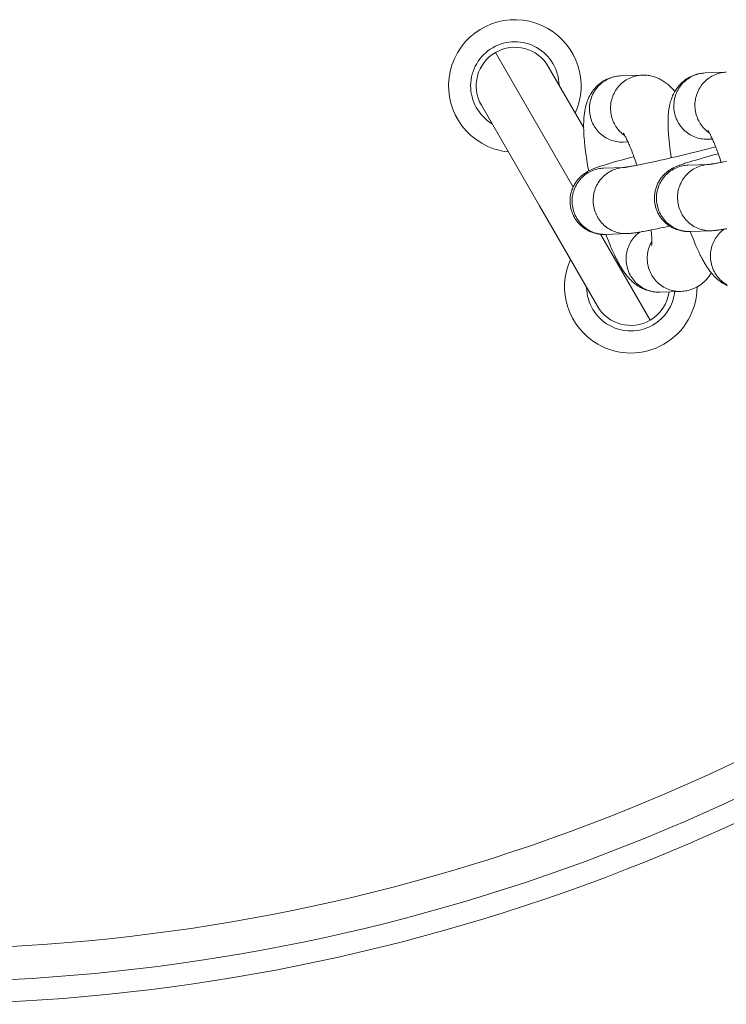
# Model space of a CAD drawing. Units: inches. Extents: x -2789 to 4756, y -3087 to 7959.
# Drawn here: x -169 to -105, y 4936 to 5025 of the extents above; entities that cross this region are included whole.
import ezdxf

# ---------------------------------------------------------------- set-up
doc = ezdxf.new("R2010")
doc.units = ezdxf.units.IN
doc.layers.add('KC_COMMON_LAYER [1]', color=7, linetype='Continuous', lineweight=0)

msp = doc.modelspace()

# ---------------------------------------------------------------- linework, layer by layer
at = {"layer": 'KC_COMMON_LAYER [1]', "color": 7, "linetype": 'Continuous', "lineweight": 0}
for p, q in [((-125.593, 5021.792), (-118.593, 5009.667)), ((-120.812, 5020.511), (-117.607, 5014.96)), ((-112.337, 5019.738), (-114.246, 5019.672)), ((-104.7, 5020.003), (-106.609, 5019.937)), ((-121.624, 5007.917), (-126.874, 5017.011)), ((-114.038, 5013.676), (-113.606, 5013.691)), ((-106.401, 5013.94), (-105.968, 5013.955)), ((-113.909, 5011.381), (-115.818, 5011.315)), ((-106.272, 5011.646), (-108.181, 5011.58)), ((-116.374, 4998.824), (-121.624, 5007.917)), ((-116.093, 5005.337), (-111.593, 4997.543)), ((-115.61, 5005.319), (-113.701, 5005.385)), ((-107.973, 5005.583), (-106.064, 5005.649)), ((-110.72, 5000.086), (-108.811, 5000.152))]:
    msp.add_line(p, q, dxfattribs=at)
for points in [[(-114.928, 5019.576), (-115.013, 5019.553), (-115.097, 5019.528), (-115.18, 5019.501), (-115.262, 5019.472), (-115.342, 5019.441), (-115.422, 5019.408), (-115.501, 5019.372), (-115.579, 5019.335), (-115.655, 5019.296), (-115.73, 5019.255), (-115.804, 5019.212), (-115.877, 5019.167), (-115.949, 5019.12), (-116.019, 5019.072), (-116.087, 5019.022), (-116.155, 5018.97), (-116.22, 5018.917), (-116.285, 5018.862), (-116.348, 5018.805), (-116.409, 5018.747), (-116.469, 5018.688), (-116.527, 5018.627), (-116.584, 5018.564), (-116.639, 5018.501), (-116.693, 5018.436), (-116.745, 5018.369), (-116.795, 5018.302), (-116.844, 5018.233), (-116.937, 5018.091), (-116.981, 5018.019), (-117.023, 5017.946), (-117.063, 5017.873), (-117.101, 5017.8), (-117.17, 5017.656), (-117.233, 5017.511), (-117.288, 5017.368), (-117.337, 5017.226), (-117.38, 5017.088), (-117.417, 5016.953), (-117.449, 5016.822), (-117.476, 5016.695), (-117.5, 5016.573), (-117.52, 5016.455), (-117.537, 5016.344), (-117.551, 5016.238), (-117.564, 5016.134), (-117.574, 5016.029), (-117.584, 5015.92), (-117.592, 5015.809), (-117.599, 5015.695), (-117.605, 5015.578), (-117.609, 5015.458), (-117.612, 5015.334), (-117.613, 5015.208), (-117.613, 5015.078), (-117.612, 5014.944), (-117.609, 5014.807), (-117.605, 5014.666), (-117.599, 5014.522), (-117.591, 5014.373), (-117.582, 5014.222), (-117.571, 5014.069), (-117.546, 5013.758), (-117.531, 5013.6), (-117.515, 5013.441), (-117.497, 5013.279), (-117.478, 5013.117), (-117.437, 5012.787), (-117.39, 5012.451), (-117.339, 5012.11), (-117.283, 5011.766), (-117.222, 5011.417), (-117.157, 5011.065)], [(-114.853, 5019.586), (-114.997, 5019.546), (-115.139, 5019.498), (-115.278, 5019.443), (-115.414, 5019.381), (-115.547, 5019.313), (-115.676, 5019.237), (-115.802, 5019.155), (-115.923, 5019.066), (-116.039, 5018.971), (-116.151, 5018.87), (-116.257, 5018.764), (-116.358, 5018.652), (-116.454, 5018.536), (-116.543, 5018.414), (-116.626, 5018.288), (-116.703, 5018.158), (-116.774, 5018.024), (-116.837, 5017.887), (-116.894, 5017.746), (-116.944, 5017.603), (-116.986, 5017.457), (-117.021, 5017.31), (-117.049, 5017.16), (-117.069, 5017.01), (-117.082, 5016.858), (-117.087, 5016.706), (-117.085, 5016.554), (-117.075, 5016.403), (-117.057, 5016.252), (-117.032, 5016.102), (-117, 5015.953)], [(-112.944, 5019.652), (-113.088, 5019.612), (-113.229, 5019.564), (-113.369, 5019.51), (-113.505, 5019.448), (-113.638, 5019.379), (-113.767, 5019.303), (-113.892, 5019.221), (-114.013, 5019.132), (-114.13, 5019.037), (-114.242, 5018.937), (-114.348, 5018.83), (-114.449, 5018.719), (-114.544, 5018.602), (-114.634, 5018.48), (-114.717, 5018.354), (-114.794, 5018.224), (-114.864, 5018.09), (-114.928, 5017.953), (-114.985, 5017.812), (-115.034, 5017.669), (-115.077, 5017.523), (-115.112, 5017.376), (-115.139, 5017.226), (-115.16, 5017.076), (-115.172, 5016.924), (-115.178, 5016.772), (-115.175, 5016.621), (-115.165, 5016.469), (-115.148, 5016.318), (-115.123, 5016.168), (-115.091, 5016.02)], [(-114.854, 5019.587), (-114.868, 5019.585), (-114.883, 5019.584), (-114.899, 5019.582), (-114.914, 5019.579), (-114.928, 5019.575)], [(-114.246, 5019.672), (-114.369, 5019.665), (-114.491, 5019.653), (-114.613, 5019.636), (-114.733, 5019.614), (-114.853, 5019.586)], [(-112.337, 5019.738), (-112.459, 5019.732), (-112.582, 5019.719), (-112.703, 5019.702), (-112.824, 5019.68), (-112.944, 5019.652)], [(-109.359, 5018.252), (-109.418, 5018.324), (-109.479, 5018.396), (-109.543, 5018.467), (-109.608, 5018.538), (-109.676, 5018.609), (-109.747, 5018.679), (-109.819, 5018.748), (-109.895, 5018.817), (-109.973, 5018.885), (-110.054, 5018.952), (-110.138, 5019.017), (-110.226, 5019.082), (-110.316, 5019.144), (-110.41, 5019.206), (-110.507, 5019.265), (-110.605, 5019.32), (-110.705, 5019.373), (-110.806, 5019.422), (-110.909, 5019.468), (-111.013, 5019.511), (-111.118, 5019.55), (-111.224, 5019.585), (-111.332, 5019.617), (-111.44, 5019.646), (-111.55, 5019.67), (-111.66, 5019.692), (-111.771, 5019.709), (-111.883, 5019.723), (-111.996, 5019.732), (-112.109, 5019.738), (-112.222, 5019.74), (-112.336, 5019.738)], [(-107.291, 5019.84), (-107.369, 5019.82), (-107.446, 5019.797), (-107.597, 5019.747), (-107.746, 5019.689), (-107.89, 5019.625), (-108.031, 5019.554), (-108.167, 5019.476), (-108.3, 5019.393), (-108.428, 5019.303), (-108.551, 5019.208), (-108.669, 5019.107), (-108.783, 5019.001), (-108.891, 5018.891), (-108.994, 5018.775), (-109.091, 5018.655), (-109.183, 5018.531), (-109.27, 5018.403), (-109.352, 5018.271), (-109.426, 5018.137), (-109.494, 5018.004), (-109.555, 5017.871), (-109.61, 5017.739), (-109.66, 5017.608), (-109.704, 5017.478), (-109.743, 5017.351), (-109.777, 5017.227), (-109.807, 5017.107), (-109.833, 5016.99), (-109.856, 5016.876), (-109.875, 5016.767), (-109.892, 5016.662), (-109.906, 5016.563), (-109.918, 5016.467), (-109.929, 5016.372), (-109.939, 5016.274), (-109.948, 5016.175), (-109.955, 5016.073), (-109.962, 5015.968), (-109.967, 5015.861), (-109.971, 5015.751), (-109.974, 5015.639), (-109.976, 5015.524), (-109.977, 5015.406), (-109.976, 5015.285), (-109.974, 5015.162), (-109.971, 5015.035), (-109.967, 5014.905), (-109.961, 5014.772), (-109.954, 5014.636), (-109.945, 5014.497), (-109.936, 5014.357), (-109.913, 5014.072), (-109.886, 5013.783), (-109.854, 5013.488), (-109.817, 5013.187), (-109.777, 5012.882), (-109.732, 5012.571), (-109.683, 5012.257)], [(-107.216, 5019.851), (-107.36, 5019.811), (-107.502, 5019.763), (-107.641, 5019.708), (-107.777, 5019.646), (-107.91, 5019.577), (-108.039, 5019.501), (-108.164, 5019.419), (-108.286, 5019.331), (-108.402, 5019.236), (-108.514, 5019.135), (-108.62, 5019.029), (-108.721, 5018.917), (-108.817, 5018.8), (-108.906, 5018.679), (-108.989, 5018.553), (-109.066, 5018.423), (-109.137, 5018.289), (-109.2, 5018.151), (-109.257, 5018.011), (-109.306, 5017.868), (-109.349, 5017.722), (-109.384, 5017.574), (-109.412, 5017.425), (-109.432, 5017.274), (-109.445, 5017.123), (-109.45, 5016.971), (-109.447, 5016.819), (-109.438, 5016.667), (-109.42, 5016.516), (-109.395, 5016.366), (-109.363, 5016.218)], [(-105.307, 5019.917), (-105.451, 5019.877), (-105.592, 5019.829), (-105.731, 5019.774), (-105.868, 5019.712), (-106.001, 5019.643), (-106.13, 5019.568), (-106.255, 5019.485), (-106.376, 5019.397), (-106.493, 5019.302), (-106.604, 5019.201), (-106.711, 5019.095), (-106.812, 5018.983), (-106.907, 5018.867), (-106.997, 5018.745), (-107.08, 5018.619), (-107.157, 5018.489), (-107.227, 5018.355), (-107.291, 5018.217), (-107.348, 5018.077), (-107.397, 5017.934), (-107.44, 5017.788), (-107.475, 5017.64), (-107.502, 5017.491), (-107.523, 5017.34), (-107.535, 5017.189), (-107.541, 5017.037), (-107.538, 5016.885), (-107.528, 5016.733), (-107.511, 5016.583), (-107.486, 5016.433), (-107.454, 5016.284)], [(-107.217, 5019.851), (-107.235, 5019.85), (-107.254, 5019.847), (-107.273, 5019.844), (-107.291, 5019.841)], [(-106.609, 5019.937), (-106.732, 5019.93), (-106.854, 5019.918), (-106.976, 5019.901), (-107.096, 5019.878), (-107.216, 5019.851)], [(-104.7, 5020.003), (-104.822, 5019.996), (-104.945, 5019.984), (-105.066, 5019.967), (-105.187, 5019.944), (-105.307, 5019.917)], [(-117, 5015.953), (-116.96, 5015.807), (-116.914, 5015.664), (-116.86, 5015.523), (-116.799, 5015.384), (-116.732, 5015.249), (-116.658, 5015.118), (-116.578, 5014.991), (-116.491, 5014.868), (-116.399, 5014.749), (-116.3, 5014.636), (-116.196, 5014.527), (-116.087, 5014.424), (-115.973, 5014.327), (-115.855, 5014.236), (-115.732, 5014.151), (-115.605, 5014.072), (-115.474, 5014), (-115.34, 5013.935), (-115.203, 5013.877), (-115.063, 5013.826), (-114.921, 5013.782), (-114.776, 5013.745), (-114.631, 5013.716), (-114.483, 5013.695), (-114.336, 5013.681), (-114.187, 5013.674), (-114.039, 5013.676)], [(-115.091, 5016.02), (-115.053, 5015.879), (-115.008, 5015.74), (-114.957, 5015.603), (-114.899, 5015.469), (-114.835, 5015.338), (-114.764, 5015.211), (-114.688, 5015.087), (-114.606, 5014.967), (-114.518, 5014.851), (-114.425, 5014.74), (-114.326, 5014.633), (-114.223, 5014.532), (-114.115, 5014.435), (-114.002, 5014.344), (-113.886, 5014.259)], [(-109.363, 5016.218), (-109.323, 5016.072), (-109.277, 5015.928), (-109.223, 5015.787), (-109.162, 5015.649), (-109.095, 5015.514), (-109.021, 5015.383), (-108.941, 5015.255), (-108.854, 5015.132), (-108.761, 5015.014), (-108.663, 5014.9), (-108.559, 5014.792), (-108.45, 5014.689), (-108.336, 5014.592), (-108.218, 5014.5), (-108.095, 5014.415), (-107.968, 5014.337), (-107.837, 5014.265), (-107.703, 5014.2), (-107.566, 5014.141), (-107.426, 5014.09), (-107.283, 5014.046), (-107.139, 5014.01), (-106.993, 5013.981), (-106.846, 5013.959), (-106.698, 5013.945), (-106.55, 5013.939), (-106.401, 5013.94)], [(-107.454, 5016.284), (-107.415, 5016.143), (-107.371, 5016.004), (-107.319, 5015.868), (-107.262, 5015.734), (-107.198, 5015.603), (-107.127, 5015.475), (-107.051, 5015.351), (-106.969, 5015.231), (-106.881, 5015.116), (-106.788, 5015.004), (-106.689, 5014.898), (-106.586, 5014.796), (-106.478, 5014.7), (-106.365, 5014.609), (-106.248, 5014.524)], [(-114.021, 5014.475), (-114.018, 5014.472), (-114.012, 5014.463), (-114.002, 5014.448), (-113.988, 5014.428), (-113.971, 5014.402), (-113.951, 5014.37), (-113.928, 5014.331), (-113.902, 5014.287), (-113.873, 5014.237), (-113.842, 5014.18), (-113.809, 5014.117), (-113.773, 5014.048), (-113.735, 5013.973), (-113.695, 5013.891), (-113.653, 5013.803), (-113.609, 5013.709), (-113.563, 5013.609), (-113.516, 5013.502), (-113.467, 5013.39), (-113.418, 5013.273), (-113.368, 5013.151), (-113.317, 5013.025), (-113.266, 5012.896), (-113.215, 5012.762), (-113.163, 5012.625), (-113.111, 5012.485), (-113.059, 5012.341), (-113.007, 5012.194), (-112.955, 5012.044), (-112.904, 5011.892), (-112.852, 5011.737), (-112.801, 5011.579)], [(-106.383, 5014.739), (-106.381, 5014.736), (-106.375, 5014.727), (-106.365, 5014.713), (-106.351, 5014.692), (-106.334, 5014.666), (-106.314, 5014.634), (-106.291, 5014.596), (-106.265, 5014.552), (-106.236, 5014.501), (-106.205, 5014.445), (-106.172, 5014.382), (-106.136, 5014.313), (-106.098, 5014.238), (-106.058, 5014.156), (-106.016, 5014.068), (-105.972, 5013.974), (-105.926, 5013.874), (-105.879, 5013.767), (-105.831, 5013.655), (-105.781, 5013.538), (-105.731, 5013.416), (-105.68, 5013.29), (-105.629, 5013.161), (-105.578, 5013.027), (-105.526, 5012.89), (-105.474, 5012.75), (-105.423, 5012.606), (-105.371, 5012.459), (-105.319, 5012.31), (-105.267, 5012.157), (-105.215, 5012.002), (-105.164, 5011.845)], [(-105.655, 5013.244), (-106.003, 5013.155), (-106.356, 5013.065), (-106.714, 5012.974), (-107.076, 5012.884), (-107.44, 5012.794), (-107.807, 5012.704), (-108.54, 5012.527), (-108.903, 5012.44), (-109.263, 5012.355), (-109.619, 5012.272), (-109.97, 5012.191), (-110.314, 5012.113), (-110.484, 5012.074), (-110.651, 5012.036), (-110.816, 5011.999), (-110.979, 5011.963), (-111.14, 5011.928), (-111.297, 5011.893), (-111.452, 5011.86), (-111.604, 5011.827), (-111.753, 5011.795), (-111.898, 5011.764), (-112.041, 5011.734), (-112.18, 5011.705), (-112.315, 5011.677), (-112.447, 5011.65), (-112.574, 5011.624), (-112.696, 5011.6), (-112.812, 5011.577), (-112.922, 5011.556), (-113.027, 5011.535), (-113.126, 5011.517), (-113.219, 5011.499), (-113.306, 5011.483), (-113.388, 5011.468), (-113.465, 5011.455), (-113.536, 5011.443), (-113.601, 5011.432), (-113.661, 5011.422), (-113.716, 5011.413), (-113.765, 5011.405), (-113.809, 5011.399), (-113.848, 5011.393), (-113.881, 5011.389), (-113.909, 5011.385), (-113.931, 5011.382), (-113.949, 5011.38), (-113.96, 5011.379), (-113.966, 5011.378), (-113.967, 5011.378)], [(-113.072, 5012.354), (-113.333, 5012.285), (-113.587, 5012.216), (-114.085, 5012.079), (-114.338, 5012.009), (-114.595, 5011.936), (-115.109, 5011.788), (-115.365, 5011.712), (-115.616, 5011.635), (-115.74, 5011.597), (-115.861, 5011.559), (-115.974, 5011.523), (-116.08, 5011.488), (-116.18, 5011.455), (-116.273, 5011.424), (-116.36, 5011.394), (-116.443, 5011.364), (-116.522, 5011.336), (-116.596, 5011.308), (-116.668, 5011.28), (-116.737, 5011.253), (-116.87, 5011.198), (-117.002, 5011.138), (-117.07, 5011.106), (-117.141, 5011.071), (-117.215, 5011.031), (-117.255, 5011.009), (-117.296, 5010.986), (-117.339, 5010.961), (-117.383, 5010.934), (-117.43, 5010.904), (-117.478, 5010.873), (-117.528, 5010.838), (-117.581, 5010.801), (-117.688, 5010.72), (-117.795, 5010.632), (-117.9, 5010.536), (-117.952, 5010.486), (-118.004, 5010.433), (-118.055, 5010.378), (-118.106, 5010.322), (-118.156, 5010.262), (-118.205, 5010.201), (-118.254, 5010.136), (-118.302, 5010.07), (-118.349, 5010), (-118.395, 5009.929), (-118.439, 5009.854), (-118.482, 5009.777), (-118.524, 5009.698), (-118.564, 5009.616), (-118.601, 5009.533), (-118.636, 5009.448), (-118.669, 5009.362), (-118.698, 5009.275), (-118.725, 5009.188), (-118.75, 5009.099), (-118.772, 5009.01), (-118.791, 5008.92), (-118.807, 5008.828), (-118.821, 5008.737), (-118.831, 5008.645), (-118.839, 5008.552), (-118.845, 5008.459), (-118.847, 5008.366), (-118.846, 5008.273), (-118.843, 5008.18), (-118.836, 5008.087), (-118.827, 5007.994), (-118.815, 5007.902), (-118.8, 5007.809), (-118.782, 5007.718), (-118.761, 5007.626)], [(-105.434, 5012.619), (-105.695, 5012.549), (-105.949, 5012.481), (-106.447, 5012.344), (-106.7, 5012.274), (-106.957, 5012.201), (-107.472, 5012.052), (-107.727, 5011.977), (-107.978, 5011.9), (-108.102, 5011.862), (-108.223, 5011.824), (-108.336, 5011.788), (-108.442, 5011.753), (-108.542, 5011.72), (-108.635, 5011.689), (-108.723, 5011.658), (-108.806, 5011.629), (-108.884, 5011.601), (-108.959, 5011.573), (-109.03, 5011.545), (-109.099, 5011.518), (-109.233, 5011.462), (-109.365, 5011.403), (-109.433, 5011.371), (-109.503, 5011.336), (-109.578, 5011.296), (-109.617, 5011.274), (-109.658, 5011.251), (-109.701, 5011.226), (-109.746, 5011.199), (-109.792, 5011.169), (-109.841, 5011.138), (-109.891, 5011.103), (-109.943, 5011.066), (-110.05, 5010.985), (-110.157, 5010.897), (-110.263, 5010.801), (-110.315, 5010.751), (-110.367, 5010.698), (-110.418, 5010.643), (-110.468, 5010.587), (-110.518, 5010.527), (-110.568, 5010.466), (-110.617, 5010.401), (-110.665, 5010.335), (-110.712, 5010.266), (-110.757, 5010.194), (-110.802, 5010.12), (-110.845, 5010.043), (-110.887, 5009.963), (-110.926, 5009.881), (-110.964, 5009.798), (-110.999, 5009.713), (-111.031, 5009.627), (-111.061, 5009.541), (-111.088, 5009.453), (-111.113, 5009.365), (-111.134, 5009.275), (-111.153, 5009.185), (-111.17, 5009.094), (-111.183, 5009.002), (-111.194, 5008.91), (-111.202, 5008.817), (-111.207, 5008.724), (-111.21, 5008.631), (-111.209, 5008.538), (-111.206, 5008.445), (-111.199, 5008.352), (-111.19, 5008.259), (-111.178, 5008.167), (-111.163, 5008.075), (-111.145, 5007.983), (-111.124, 5007.891)], [(-113.955, 5011.379), (-114.097, 5011.368), (-114.238, 5011.351), (-114.378, 5011.326), (-114.516, 5011.295)], [(-108.788, 5011.494), (-108.932, 5011.453), (-109.074, 5011.406), (-109.213, 5011.351), (-109.349, 5011.289), (-109.482, 5011.22), (-109.611, 5011.144), (-109.736, 5011.062), (-109.858, 5010.973), (-109.974, 5010.879), (-110.086, 5010.778), (-110.192, 5010.672), (-110.293, 5010.56), (-110.389, 5010.443), (-110.478, 5010.322), (-110.561, 5010.196), (-110.638, 5010.065), (-110.709, 5009.932), (-110.772, 5009.794), (-110.829, 5009.654), (-110.878, 5009.51), (-110.921, 5009.365), (-110.956, 5009.217), (-110.984, 5009.068), (-111.004, 5008.917), (-111.017, 5008.766), (-111.022, 5008.614), (-111.02, 5008.462), (-111.01, 5008.31), (-110.992, 5008.159), (-110.967, 5008.009), (-110.935, 5007.861)], [(-106.879, 5011.56), (-107.023, 5011.519), (-107.164, 5011.472), (-107.304, 5011.417), (-107.44, 5011.355), (-107.573, 5011.286), (-107.702, 5011.21), (-107.827, 5011.128), (-107.948, 5011.04), (-108.065, 5010.945), (-108.176, 5010.844), (-108.283, 5010.738), (-108.384, 5010.626), (-108.479, 5010.509), (-108.569, 5010.388), (-108.652, 5010.262), (-108.729, 5010.132), (-108.799, 5009.998), (-108.863, 5009.86), (-108.92, 5009.72), (-108.969, 5009.576), (-109.012, 5009.431), (-109.047, 5009.283), (-109.074, 5009.134), (-109.095, 5008.983), (-109.107, 5008.832), (-109.113, 5008.68), (-109.11, 5008.528), (-109.1, 5008.376), (-109.083, 5008.225), (-109.058, 5008.075), (-109.026, 5007.927)], [(-108.181, 5011.58), (-108.304, 5011.573), (-108.426, 5011.561), (-108.548, 5011.543), (-108.668, 5011.521), (-108.788, 5011.494)], [(-106.318, 5011.644), (-106.46, 5011.633), (-106.601, 5011.616), (-106.74, 5011.591), (-106.879, 5011.56)], [(-104.678, 5011.942), (-104.81, 5011.915), (-104.937, 5011.889), (-105.059, 5011.865), (-105.175, 5011.842), (-105.285, 5011.82), (-105.39, 5011.8), (-105.489, 5011.781), (-105.582, 5011.764), (-105.669, 5011.748), (-105.751, 5011.733), (-105.828, 5011.72), (-105.899, 5011.707), (-105.964, 5011.696), (-106.024, 5011.686), (-106.079, 5011.678), (-106.128, 5011.67), (-106.172, 5011.663), (-106.211, 5011.658), (-106.244, 5011.653), (-106.272, 5011.65), (-106.294, 5011.647), (-106.311, 5011.645), (-106.323, 5011.643), (-106.329, 5011.643), (-106.33, 5011.643)], [(-116.425, 5011.229), (-116.569, 5011.189), (-116.711, 5011.141), (-116.85, 5011.086), (-116.986, 5011.024), (-117.119, 5010.955), (-117.248, 5010.88), (-117.374, 5010.797), (-117.495, 5010.709), (-117.611, 5010.614), (-117.723, 5010.513), (-117.829, 5010.407), (-117.93, 5010.295), (-118.026, 5010.178), (-118.115, 5010.057), (-118.199, 5009.931), (-118.275, 5009.801), (-118.346, 5009.667), (-118.409, 5009.529), (-118.466, 5009.389), (-118.516, 5009.246), (-118.558, 5009.1), (-118.593, 5008.952), (-118.621, 5008.803), (-118.641, 5008.652), (-118.654, 5008.501), (-118.659, 5008.349), (-118.657, 5008.197), (-118.647, 5008.045), (-118.629, 5007.894), (-118.604, 5007.745), (-118.572, 5007.596)], [(-114.516, 5011.295), (-114.66, 5011.255), (-114.802, 5011.207), (-114.941, 5011.152), (-115.077, 5011.09), (-115.21, 5011.021), (-115.339, 5010.946), (-115.464, 5010.863), (-115.585, 5010.775), (-115.702, 5010.68), (-115.814, 5010.579), (-115.92, 5010.473), (-116.021, 5010.361), (-116.117, 5010.245), (-116.206, 5010.123), (-116.289, 5009.997), (-116.366, 5009.867), (-116.437, 5009.733), (-116.5, 5009.596), (-116.557, 5009.455), (-116.606, 5009.312), (-116.649, 5009.166), (-116.684, 5009.018), (-116.712, 5008.869), (-116.732, 5008.719), (-116.745, 5008.567), (-116.75, 5008.415), (-116.747, 5008.263), (-116.737, 5008.112), (-116.72, 5007.961), (-116.695, 5007.811), (-116.663, 5007.662)], [(-115.818, 5011.315), (-115.941, 5011.308), (-116.063, 5011.296), (-116.185, 5011.279), (-116.306, 5011.256), (-116.425, 5011.229)], [(-111.124, 5007.891), (-111.103, 5007.809), (-111.079, 5007.726), (-111.053, 5007.645), (-111.024, 5007.564), (-110.993, 5007.484), (-110.96, 5007.405), (-110.925, 5007.326), (-110.887, 5007.249), (-110.848, 5007.173), (-110.806, 5007.098), (-110.762, 5007.024), (-110.715, 5006.952), (-110.667, 5006.881), (-110.617, 5006.811), (-110.564, 5006.742), (-110.51, 5006.675), (-110.454, 5006.61), (-110.396, 5006.546), (-110.337, 5006.485), (-110.277, 5006.426), (-110.215, 5006.369), (-110.153, 5006.314), (-110.09, 5006.262), (-110.026, 5006.211), (-109.961, 5006.163), (-109.896, 5006.117), (-109.83, 5006.073), (-109.763, 5006.032), (-109.696, 5005.992), (-109.629, 5005.955), (-109.562, 5005.919), (-109.495, 5005.886), (-109.427, 5005.855), (-109.36, 5005.825), (-109.227, 5005.773), (-109.096, 5005.728), (-108.967, 5005.69), (-108.841, 5005.659), (-108.78, 5005.646), (-108.72, 5005.635), (-108.663, 5005.625), (-108.608, 5005.616), (-108.556, 5005.609), (-108.507, 5005.603), (-108.46, 5005.598), (-108.416, 5005.593), (-108.374, 5005.59), (-108.335, 5005.587), (-108.298, 5005.585), (-108.262, 5005.584), (-108.198, 5005.582), (-108.139, 5005.581), (-108.082, 5005.581), (-107.973, 5005.583)], [(-110.935, 5007.861), (-110.895, 5007.715), (-110.849, 5007.571), (-110.795, 5007.43), (-110.734, 5007.292), (-110.667, 5007.157), (-110.593, 5007.025), (-110.513, 5006.898), (-110.426, 5006.775), (-110.333, 5006.657), (-110.235, 5006.543), (-110.131, 5006.435), (-110.022, 5006.332), (-109.908, 5006.234), (-109.79, 5006.143), (-109.667, 5006.058), (-109.54, 5005.98), (-109.409, 5005.908), (-109.275, 5005.842), (-109.138, 5005.784), (-108.998, 5005.733), (-108.856, 5005.689), (-108.711, 5005.653), (-108.565, 5005.624), (-108.418, 5005.602), (-108.27, 5005.588), (-108.122, 5005.582), (-107.974, 5005.583)], [(-109.026, 5007.927), (-108.986, 5007.781), (-108.939, 5007.637), (-108.886, 5007.496), (-108.825, 5007.358), (-108.758, 5007.223), (-108.684, 5007.092), (-108.603, 5006.964), (-108.517, 5006.841), (-108.424, 5006.723), (-108.326, 5006.609), (-108.222, 5006.501), (-108.113, 5006.398), (-107.999, 5006.301), (-107.88, 5006.209), (-107.757, 5006.124), (-107.63, 5006.046), (-107.5, 5005.974), (-107.366, 5005.909), (-107.228, 5005.85), (-107.088, 5005.799), (-106.946, 5005.755), (-106.802, 5005.719), (-106.656, 5005.69), (-106.509, 5005.668), (-106.361, 5005.654), (-106.213, 5005.648), (-106.064, 5005.649)], [(-118.761, 5007.626), (-118.74, 5007.543), (-118.716, 5007.461), (-118.689, 5007.38), (-118.661, 5007.299), (-118.63, 5007.219), (-118.597, 5007.139), (-118.562, 5007.061), (-118.524, 5006.984), (-118.484, 5006.908), (-118.442, 5006.833), (-118.398, 5006.759), (-118.352, 5006.687), (-118.304, 5006.616), (-118.254, 5006.546), (-118.201, 5006.477), (-118.147, 5006.41), (-118.091, 5006.345), (-118.033, 5006.281), (-117.974, 5006.22), (-117.913, 5006.161), (-117.852, 5006.104), (-117.79, 5006.049), (-117.727, 5005.997), (-117.663, 5005.946), (-117.598, 5005.898), (-117.533, 5005.852), (-117.467, 5005.809), (-117.4, 5005.767), (-117.333, 5005.727), (-117.266, 5005.69), (-117.199, 5005.654), (-117.131, 5005.621), (-117.064, 5005.59), (-116.997, 5005.561), (-116.864, 5005.508), (-116.732, 5005.463), (-116.604, 5005.426), (-116.478, 5005.395), (-116.416, 5005.382), (-116.357, 5005.37), (-116.299, 5005.36), (-116.245, 5005.351), (-116.193, 5005.344), (-116.144, 5005.338), (-116.097, 5005.333), (-116.053, 5005.329), (-116.011, 5005.325), (-115.972, 5005.323), (-115.934, 5005.321), (-115.899, 5005.319), (-115.835, 5005.317), (-115.776, 5005.316), (-115.719, 5005.316), (-115.61, 5005.319)], [(-118.572, 5007.596), (-118.533, 5007.45), (-118.486, 5007.306), (-118.432, 5007.165), (-118.372, 5007.027), (-118.304, 5006.892), (-118.23, 5006.761), (-118.15, 5006.633), (-118.063, 5006.51), (-117.971, 5006.392), (-117.872, 5006.278), (-117.768, 5006.17), (-117.659, 5006.067), (-117.546, 5005.97), (-117.427, 5005.879), (-117.304, 5005.793), (-117.177, 5005.715), (-117.046, 5005.643), (-116.912, 5005.578), (-116.775, 5005.519), (-116.635, 5005.468), (-116.493, 5005.425), (-116.348, 5005.388), (-116.203, 5005.359), (-116.056, 5005.337), (-115.908, 5005.324), (-115.759, 5005.317), (-115.611, 5005.319)], [(-116.663, 5007.662), (-116.623, 5007.516), (-116.577, 5007.373), (-116.523, 5007.231), (-116.462, 5007.093), (-116.395, 5006.958), (-116.321, 5006.827), (-116.24, 5006.7), (-116.154, 5006.577), (-116.061, 5006.458), (-115.963, 5006.344), (-115.859, 5006.236), (-115.75, 5006.133), (-115.636, 5006.036), (-115.518, 5005.945), (-115.395, 5005.86), (-115.268, 5005.781), (-115.137, 5005.709), (-115.003, 5005.644), (-114.865, 5005.586), (-114.726, 5005.535), (-114.583, 5005.491), (-114.439, 5005.454), (-114.293, 5005.425), (-114.146, 5005.404), (-113.998, 5005.39), (-113.85, 5005.383), (-113.701, 5005.385)], [(-113.701, 5005.385), (-113.619, 5005.388), (-113.539, 5005.393), (-113.462, 5005.399), (-113.387, 5005.406), (-113.314, 5005.414), (-113.243, 5005.422), (-113.101, 5005.439), (-113.029, 5005.449), (-112.954, 5005.46), (-112.877, 5005.471), (-112.796, 5005.484), (-112.71, 5005.498), (-112.617, 5005.513), (-112.518, 5005.53), (-112.413, 5005.548), (-112.302, 5005.568), (-112.183, 5005.589), (-112.057, 5005.612), (-111.924, 5005.638), (-111.855, 5005.651), (-111.783, 5005.665), (-111.71, 5005.679), (-111.634, 5005.694), (-111.556, 5005.709), (-111.476, 5005.725), (-111.311, 5005.758), (-111.141, 5005.793), (-110.966, 5005.829), (-110.788, 5005.866), (-110.605, 5005.905), (-110.419, 5005.944), (-110.229, 5005.985), (-110.035, 5006.028), (-109.838, 5006.071)], [(-115.595, 5005.32), (-115.484, 5005.019), (-115.372, 5004.726), (-115.258, 5004.441), (-115.144, 5004.164), (-115.086, 5004.028), (-115.029, 5003.896), (-114.972, 5003.768), (-114.915, 5003.643), (-114.859, 5003.522), (-114.804, 5003.405), (-114.749, 5003.292), (-114.695, 5003.181), (-114.642, 5003.075), (-114.588, 5002.971), (-114.536, 5002.871), (-114.484, 5002.774), (-114.432, 5002.681), (-114.381, 5002.59), (-114.331, 5002.502), (-114.281, 5002.417), (-114.231, 5002.336), (-114.183, 5002.256), (-114.134, 5002.18), (-114.087, 5002.107), (-113.99, 5001.963), (-113.938, 5001.889), (-113.882, 5001.812), (-113.824, 5001.733), (-113.762, 5001.653), (-113.698, 5001.571), (-113.63, 5001.49), (-113.559, 5001.407), (-113.484, 5001.325), (-113.407, 5001.243), (-113.326, 5001.161), (-113.242, 5001.08), (-113.155, 5001.001), (-113.065, 5000.924), (-112.971, 5000.848), (-112.874, 5000.774), (-112.774, 5000.702), (-112.669, 5000.633), (-112.562, 5000.567), (-112.454, 5000.505), (-112.345, 5000.448), (-112.234, 5000.394), (-112.122, 5000.345), (-112.009, 5000.3), (-111.895, 5000.26), (-111.78, 5000.223), (-111.664, 5000.191), (-111.548, 5000.163), (-111.431, 5000.139), (-111.313, 5000.119), (-111.195, 5000.104), (-111.077, 5000.093), (-110.958, 5000.086), (-110.84, 5000.084), (-110.721, 5000.086)], [(-111.504, 5005.71), (-111.496, 5005.626), (-111.489, 5005.545), (-111.482, 5005.466), (-111.475, 5005.389), (-111.47, 5005.315), (-111.465, 5005.243), (-111.46, 5005.174), (-111.456, 5005.107), (-111.453, 5005.043), (-111.45, 5004.982), (-111.448, 5004.923), (-111.446, 5004.867), (-111.445, 5004.813), (-111.444, 5004.762), (-111.443, 5004.714), (-111.443, 5004.668), (-111.444, 5004.626), (-111.444, 5004.585), (-111.445, 5004.548), (-111.446, 5004.514), (-111.448, 5004.482), (-111.449, 5004.453), (-111.451, 5004.427), (-111.452, 5004.404), (-111.454, 5004.384), (-111.455, 5004.366), (-111.457, 5004.352), (-111.458, 5004.34), (-111.459, 5004.332), (-111.46, 5004.326), (-111.461, 5004.323), (-111.46, 5004.324)], [(-107.959, 5005.585), (-107.847, 5005.285), (-107.735, 5004.992), (-107.622, 5004.706), (-107.507, 5004.429), (-107.449, 5004.293), (-107.392, 5004.161), (-107.335, 5004.033), (-107.278, 5003.908), (-107.222, 5003.787), (-107.167, 5003.67), (-107.112, 5003.556), (-107.058, 5003.446), (-107.005, 5003.34), (-106.951, 5003.236), (-106.899, 5003.136), (-106.847, 5003.039), (-106.795, 5002.945), (-106.744, 5002.854), (-106.694, 5002.767), (-106.644, 5002.682), (-106.594, 5002.6), (-106.545, 5002.521), (-106.497, 5002.445), (-106.449, 5002.371), (-106.353, 5002.228), (-106.301, 5002.153), (-106.245, 5002.076), (-106.187, 5001.997), (-106.125, 5001.917), (-106.06, 5001.836), (-105.992, 5001.754), (-105.921, 5001.672), (-105.847, 5001.589), (-105.769, 5001.507), (-105.688, 5001.425), (-105.604, 5001.344), (-105.517, 5001.265), (-105.427, 5001.188), (-105.334, 5001.112), (-105.237, 5001.038), (-105.136, 5000.966), (-105.031, 5000.897), (-104.925, 5000.831), (-104.816, 5000.77), (-104.707, 5000.712), (-104.596, 5000.659)], [(-106.064, 5005.649), (-105.982, 5005.653), (-105.902, 5005.658), (-105.825, 5005.664), (-105.75, 5005.671), (-105.677, 5005.678), (-105.606, 5005.686), (-105.464, 5005.704), (-105.392, 5005.714), (-105.317, 5005.724), (-105.24, 5005.736), (-105.159, 5005.748), (-105.073, 5005.762), (-104.98, 5005.777), (-104.882, 5005.794), (-104.776, 5005.812), (-104.665, 5005.832)], [(-108.129, 5000.249), (-108.049, 5000.27), (-107.969, 5000.293), (-107.89, 5000.319), (-107.812, 5000.346), (-107.735, 5000.376), (-107.658, 5000.407), (-107.582, 5000.44), (-107.507, 5000.475), (-107.434, 5000.512), (-107.361, 5000.551), (-107.289, 5000.591), (-107.218, 5000.633), (-107.149, 5000.677), (-107.08, 5000.723), (-107.013, 5000.771), (-106.946, 5000.82), (-106.881, 5000.871), (-106.818, 5000.923), (-106.755, 5000.977), (-106.694, 5001.033), (-106.633, 5001.091), (-106.575, 5001.15), (-106.517, 5001.211), (-106.461, 5001.274), (-106.406, 5001.338), (-106.352, 5001.404), (-106.3, 5001.472), (-106.249, 5001.541), (-106.199, 5001.611), (-106.151, 5001.684), (-106.105, 5001.757), (-106.06, 5001.833)], [(-108.811, 5000.152), (-108.673, 5000.16), (-108.536, 5000.173), (-108.399, 5000.193), (-108.264, 5000.218), (-108.129, 5000.249)]]:
    msp.add_lwpolyline(points, dxfattribs=at)
at = {"layer": 'KC_COMMON_LAYER [1]', "color": 7, "linetype": 'Continuous', "lineweight": 0, "extrusion": (0, 0, -1)}
for points in [[(113.682, 5002.364), (113.713, 5002.509), (113.738, 5002.656), (113.756, 5002.804), (113.766, 5002.953), (113.769, 5003.102), (113.764, 5003.251), (113.753, 5003.4), (113.734, 5003.548), (113.708, 5003.694), (113.675, 5003.84), (113.635, 5003.983), (113.588, 5004.124), (113.534, 5004.263), (113.473, 5004.398), (113.406, 5004.531), (113.332, 5004.659), (113.252, 5004.784), (113.167, 5004.905), (113.075, 5005.021), (112.978, 5005.133), (112.875, 5005.239), (112.768, 5005.34), (112.656, 5005.436), (112.539, 5005.525)], [(106.045, 5002.628), (106.076, 5002.774), (106.101, 5002.921), (106.118, 5003.069), (106.129, 5003.218), (106.132, 5003.367), (106.127, 5003.516), (106.116, 5003.664), (106.097, 5003.812), (106.071, 5003.959), (106.038, 5004.104), (105.998, 5004.248), (105.95, 5004.389), (105.896, 5004.527), (105.836, 5004.663), (105.769, 5004.795), (105.695, 5004.924), (105.615, 5005.049), (105.529, 5005.17), (105.438, 5005.286), (105.341, 5005.397), (105.238, 5005.504), (105.131, 5005.605), (105.019, 5005.7), (104.902, 5005.79)], [(111.772, 5002.43), (111.804, 5002.573), (111.828, 5002.717), (111.846, 5002.863), (111.856, 5003.009), (111.86, 5003.156), (111.856, 5003.302), (111.845, 5003.448), (111.828, 5003.594), (111.803, 5003.738), (111.772, 5003.881), (111.733, 5004.023), (111.688, 5004.162), (111.637, 5004.299), (111.579, 5004.433), (111.514, 5004.564), (111.443, 5004.691)], [(104.649, 5000.747), (104.776, 5000.826), (104.899, 5000.911), (105.018, 5001.002), (105.132, 5001.099), (105.241, 5001.202), (105.345, 5001.31), (105.443, 5001.424), (105.536, 5001.542), (105.622, 5001.666), (105.703, 5001.793), (105.777, 5001.924), (105.844, 5002.059), (105.905, 5002.197), (105.958, 5002.339), (106.005, 5002.482), (106.045, 5002.628)], [(110.72, 5000.086), (110.869, 5000.085), (111.017, 5000.091), (111.165, 5000.105), (111.312, 5000.126), (111.458, 5000.155), (111.602, 5000.192), (111.745, 5000.236), (111.884, 5000.287), (112.022, 5000.345), (112.156, 5000.41), (112.287, 5000.482), (112.414, 5000.561), (112.537, 5000.646), (112.655, 5000.737), (112.769, 5000.834), (112.878, 5000.937), (112.982, 5001.046), (113.08, 5001.159), (113.173, 5001.278), (113.259, 5001.401), (113.34, 5001.528), (113.414, 5001.66), (113.481, 5001.795), (113.542, 5001.933), (113.596, 5002.074), (113.642, 5002.218), (113.682, 5002.364)], [(108.811, 5000.152), (108.96, 5000.151), (109.108, 5000.157), (109.256, 5000.171), (109.403, 5000.193), (109.549, 5000.222), (109.693, 5000.258), (109.835, 5000.302), (109.975, 5000.353), (110.112, 5000.411), (110.246, 5000.476), (110.377, 5000.548), (110.504, 5000.627), (110.627, 5000.712), (110.746, 5000.803), (110.86, 5000.901), (110.969, 5001.004), (111.073, 5001.112), (111.171, 5001.226), (111.264, 5001.344), (111.35, 5001.467), (111.431, 5001.594), (111.504, 5001.726), (111.572, 5001.861), (111.633, 5001.999), (111.686, 5002.14), (111.733, 5002.284), (111.772, 5002.43)]]:
    msp.add_lwpolyline(points, dxfattribs=at)
at = {"layer": 'KC_COMMON_LAYER [1]', "color": 7, "linetype": 'Continuous', "lineweight": 0}
for centre, radius, start, end in [((-123.843, 5018.761), 6, 60, 240), ((-123.843, 5018.761), 6, 335.68526, 60), ((-123.843, 5018.761), 4, 120, 238.95572), ((-123.843, 5018.761), 4, 1.0452, 120), ((-123.843, 5018.761), 3.5, 30, 120), ((-123.843, 5018.761), 3.5, 120, 210), ((-123.843, 5018.761), 6, 240, 264.31482), ((-178.593, 5113.59), 173, 240, 320.62353), ((-178.593, 5113.59), 178, 240, 321.43562), ((-178.593, 5113.59), 176, 240, 320.84748), ((-113.343, 5000.574), 6, 155.68518, 240), ((-113.343, 5000.574), 4, 181.04428, 300), ((-113.343, 5000.574), 6, 240, 359.86924), ((-113.343, 5000.574), 3.5, 300, 352.469), ((-113.343, 5000.574), 4, 300, 353.66768), ((-113.343, 5000.574), 3.5, 210, 300)]:
    msp.add_arc(centre, radius, start, end, dxfattribs=at)

doc.saveas('drawing.dxf')
